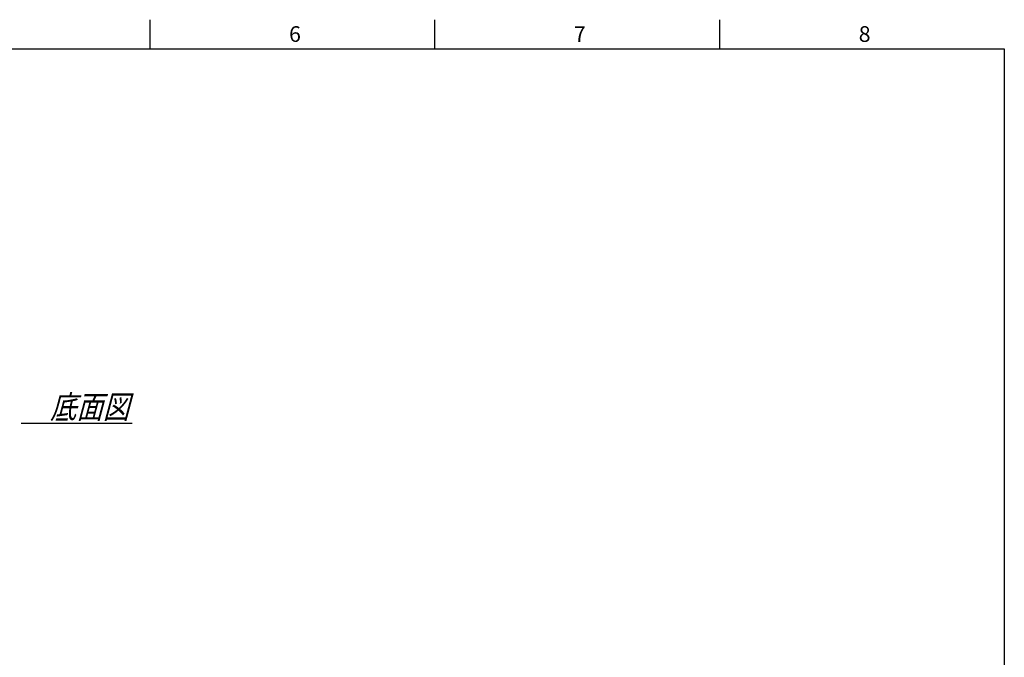
# Model space of a CAD drawing. Units: millimetres. Extents: x 0 to 398, y 1 to 284.
# Drawn here: x 228 to 398, y 174 to 284 of the extents above; entities that cross this region are included whole.
import ezdxf

# ---------------------------------------------------------------- set-up
doc = ezdxf.new("R2010")
doc.units = ezdxf.units.MM
doc.styles.get("Standard").update_dxf_attribs({"font": 'ROMANS', "bigfont": 'EXTFONT'})

msp = doc.modelspace()

# ---------------------------------------------------------------- linework, layer by layer
at = {"color": 7, "linetype": 'Continuous'}
for p, q in [((250.63, 284), (250.63, 279)), ((299.75, 284), (299.75, 279)), ((348.88, 284), (348.88, 279)), ((5, 279), (398, 279)), ((398, 279), (398, 5)), ((228.41, 214.43), (247.59, 214.43))]:
    msp.add_line(p, q, dxfattribs=at)

# ---------------------------------------------------------------- texts
at = {"color": 7, "attachment_point": 7}
for s, insert, char_height in [('{\\W1;6}', (274.64, 280.18), 2.7), ('{\\W1;7}', (323.77, 280.18), 2.7), ('{\\W1;8}', (372.89, 280.18), 2.7), ('{\\W0.833333;\\Q15;底面図}', (233.44, 215.21), 4)]:
    msp.add_mtext(s, dxfattribs=dict(at, insert=insert, char_height=char_height))

doc.saveas('drawing.dxf')
